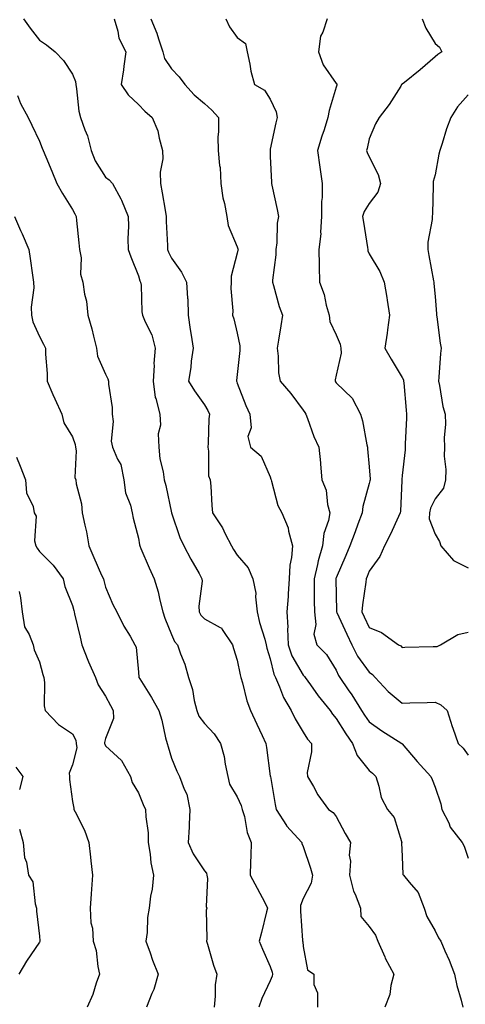
# Model space of a CAD drawing. Units: inches. Extents: x 1034483 to 1037123, y 7234538 to 7237178.
# Drawn here: x 1035062 to 1035197, y 7235303 to 7235602 of the extents above; entities that cross this region are included whole.
import ezdxf

# ---------------------------------------------------------------- set-up
doc = ezdxf.new("R2010")
doc.units = ezdxf.units.IN
doc.header["$MEASUREMENT"] = 0
doc.layers.add('Contour_10347234', color=7, linetype='Continuous', true_color=0x518335)

msp = doc.modelspace()

# ---------------------------------------------------------------- linework, layer by layer
at = {"layer": 'Contour_10347234'}
for points in [[(1035063.23, 7235601.92, 2915), (1035065.18, 7235599.06, 2915), (1035068.05, 7235595.39, 2915), (1035070.18, 7235594.04, 2915), (1035072.85, 7235591.92, 2915), (1035075.35, 7235589.22, 2915), (1035078.05, 7235585.11, 2915), (1035078.95, 7235582.83, 2915), (1035079.03, 7235581.92, 2915), (1035079.28, 7235580.69, 2915), (1035079.98, 7235573.84, 2915), (1035080.51, 7235571.92, 2915), (1035081.8, 7235568.16, 2915), (1035082.56, 7235566.43, 2915), (1035083.75, 7235561.92, 2915), (1035084.96, 7235558.83, 2915), (1035088.05, 7235553.82, 2915), (1035089.2, 7235553.07, 2915), (1035090.14, 7235551.92, 2915), (1035092.72, 7235547.26, 2915), (1035092.97, 7235546.84, 2915), (1035094.98, 7235541.92, 2915), (1035095.08, 7235538.95, 2915), (1035094.85, 7235535.12, 2915), (1035094.92, 7235531.92, 2915), (1035095.78, 7235529.66, 2915), (1035098.05, 7235523.91, 2915), (1035098.52, 7235522.4, 2915), (1035098.73, 7235521.92, 2915), (1035098.87, 7235521.1, 2915), (1035099.07, 7235512.93, 2915), (1035099.28, 7235511.92, 2915), (1035100.06, 7235509.92, 2915), (1035102.09, 7235505.96, 2915), (1035103.09, 7235501.92, 2915), (1035102.74, 7235497.23, 2915), (1035102.8, 7235496.66, 2915), (1035102.52, 7235491.92, 2915), (1035103.13, 7235487, 2915), (1035103.3, 7235486.68, 2915), (1035104.5, 7235481.92, 2915), (1035104.73, 7235478.6, 2915), (1035104.07, 7235475.9, 2915), (1035104.22, 7235471.92, 2915), (1035104.51, 7235468.38, 2915), (1035105.59, 7235464.39, 2915), (1035105.86, 7235461.92, 2915), (1035106.41, 7235460.28, 2915), (1035108.05, 7235451.92, 2915), (1035108.05, 7235451.9, 2915), (1035110.59, 7235444.45, 2915), (1035111.84, 7235441.92, 2915), (1035113.97, 7235437.84, 2915), (1035116.43, 7235433.54, 2915), (1035117.33, 7235431.92, 2915), (1035117.37, 7235431.23, 2915), (1035116.41, 7235423.57, 2915), (1035116.45, 7235421.92, 2915), (1035117.01, 7235420.89, 2915), (1035118.05, 7235419.76, 2915), (1035122.8, 7235417.18, 2915), (1035123.21, 7235417.08, 2915), (1035123.46, 7235416.51, 2915), (1035126.59, 7235411.92, 2915), (1035126.88, 7235410.75, 2915), (1035128.05, 7235407.26, 2915), (1035128.93, 7235402.8, 2915), (1035129.16, 7235401.92, 2915), (1035129.67, 7235400.31, 2915), (1035130.96, 7235394.83, 2915), (1035132.07, 7235391.92, 2915), (1035133.97, 7235387.84, 2915), (1035135.57, 7235384.4, 2915), (1035136.72, 7235381.92, 2915), (1035136.88, 7235380.74, 2915), (1035138.05, 7235372.02, 2915), (1035138.07, 7235371.91, 2915), (1035139.53, 7235363.4, 2915), (1035139.83, 7235361.92, 2915), (1035142.93, 7235357.04, 2915), (1035143.01, 7235356.89, 2915), (1035147.58, 7235351.92, 2915), (1035147.66, 7235351.53, 2915), (1035148.05, 7235350.65, 2915), (1035150.22, 7235344.09, 2915), (1035150.86, 7235341.92, 2915), (1035150.49, 7235339.48, 2915), (1035148.05, 7235334.87, 2915), (1035147.21, 7235332.76, 2915), (1035147.23, 7235331.92, 2915), (1035147.19, 7235331.06, 2915), (1035147.87, 7235322.09, 2915), (1035147.87, 7235321.92, 2915), (1035147.91, 7235321.77, 2915), (1035148.05, 7235320.31, 2915), (1035149.36, 7235313.24, 2915), (1035151.23, 7235311.92, 2915), (1035151.21, 7235308.76, 2915), (1035152.39, 7235306.26, 2915), (1035152.37, 7235301.92, 2915)], [(1035090.65, 7235601.92, 2916), (1035091.82, 7235598.14, 2916), (1035092.15, 7235596.02, 2916), (1035094.22, 7235591.92, 2916), (1035093.6, 7235587.48, 2916), (1035093.52, 7235586.45, 2916), (1035092.78, 7235581.92, 2916), (1035094.98, 7235578.85, 2916), (1035098.05, 7235575.89, 2916), (1035099.98, 7235573.85, 2916), (1035102.19, 7235571.92, 2916), (1035103.97, 7235567.85, 2916), (1035104.3, 7235565.68, 2916), (1035105.39, 7235561.92, 2916), (1035105.49, 7235559.35, 2916), (1035104.67, 7235555.31, 2916), (1035104.75, 7235551.92, 2916), (1035105.22, 7235549.09, 2916), (1035106.14, 7235543.83, 2916), (1035106.47, 7235541.92, 2916), (1035106.47, 7235540.34, 2916), (1035106.86, 7235533.12, 2916), (1035106.86, 7235531.92, 2916), (1035107.17, 7235531.05, 2916), (1035108.05, 7235529.21, 2916), (1035111.16, 7235525.03, 2916), (1035112.68, 7235521.92, 2916), (1035112.97, 7235517.01, 2916), (1035113.01, 7235516.87, 2916), (1035113.19, 7235511.92, 2916), (1035113.71, 7235507.59, 2916), (1035114.09, 7235505.88, 2916), (1035114.65, 7235501.92, 2916), (1035114.07, 7235497.94, 2916), (1035113.95, 7235496.02, 2916), (1035113.21, 7235491.92, 2916), (1035115.08, 7235488.96, 2916), (1035118.05, 7235484.72, 2916), (1035119.14, 7235483, 2916), (1035119.65, 7235481.92, 2916), (1035119.46, 7235480.51, 2916), (1035119.18, 7235473.05, 2916), (1035119.07, 7235471.92, 2916), (1035119.32, 7235470.65, 2916), (1035119.34, 7235463.21, 2916), (1035119.79, 7235461.92, 2916), (1035119.98, 7235459.99, 2916), (1035120.32, 7235454.2, 2916), (1035120.57, 7235451.92, 2916), (1035123.56, 7235447.42, 2916), (1035124.4, 7235445.58, 2916), (1035126.29, 7235441.92, 2916), (1035126.94, 7235440.82, 2916), (1035128.05, 7235439.13, 2916), (1035131.39, 7235435.26, 2916), (1035132.78, 7235431.92, 2916), (1035133.71, 7235427.57, 2916), (1035133.54, 7235426.44, 2916), (1035134.05, 7235421.92, 2916), (1035134.75, 7235418.63, 2916), (1035136.37, 7235413.61, 2916), (1035136.8, 7235411.92, 2916), (1035137.03, 7235410.9, 2916), (1035138.05, 7235407.59, 2916), (1035139.09, 7235402.95, 2916), (1035139.59, 7235401.92, 2916), (1035140.84, 7235399.13, 2916), (1035142.05, 7235395.93, 2916), (1035144.4, 7235391.92, 2916), (1035145.59, 7235389.45, 2916), (1035148.05, 7235385.35, 2916), (1035149.38, 7235383.26, 2916), (1035150.51, 7235381.92, 2916), (1035150.57, 7235379.4, 2916), (1035149.28, 7235373.15, 2916), (1035149.34, 7235371.92, 2916), (1035151.14, 7235368.83, 2916), (1035152.48, 7235366.35, 2916), (1035155.69, 7235361.92, 2916), (1035157.15, 7235361.01, 2916), (1035158.05, 7235359.77, 2916), (1035160.76, 7235354.63, 2916), (1035162.35, 7235351.92, 2916), (1035161.98, 7235347.99, 2916), (1035162.35, 7235346.22, 2916), (1035162.11, 7235341.92, 2916), (1035163.26, 7235337.14, 2916), (1035163.77, 7235336.2, 2916), (1035165.43, 7235331.92, 2916), (1035165.53, 7235329.4, 2916), (1035168.05, 7235326.37, 2916), (1035169.92, 7235323.79, 2916), (1035170.67, 7235321.92, 2916), (1035172.76, 7235317.2, 2916), (1035172.93, 7235316.79, 2916), (1035175.49, 7235311.92, 2916), (1035174.59, 7235308.47, 2916), (1035174.28, 7235305.69, 2916), (1035172.84, 7235301.92, 2916)], [(1035101.78, 7235601.92, 2917), (1035103.66, 7235597.53, 2917), (1035104.12, 7235595.85, 2917), (1035105.49, 7235591.92, 2917), (1035105.96, 7235589.83, 2917), (1035108.05, 7235586.71, 2917), (1035110.41, 7235584.29, 2917), (1035112.11, 7235581.92, 2917), (1035115, 7235578.86, 2917), (1035118.05, 7235576.22, 2917), (1035120.28, 7235574.16, 2917), (1035122.31, 7235571.92, 2917), (1035122.37, 7235567.59, 2917), (1035122.17, 7235566.04, 2917), (1035122.27, 7235561.92, 2917), (1035122.64, 7235557.33, 2917), (1035122.87, 7235556.74, 2917), (1035123.07, 7235551.92, 2917), (1035123.66, 7235547.53, 2917), (1035124.18, 7235545.8, 2917), (1035124.87, 7235541.92, 2917), (1035125.28, 7235539.15, 2917), (1035128.05, 7235532.72, 2917), (1035128.25, 7235532.13, 2917), (1035128.28, 7235531.92, 2917), (1035128.25, 7235531.72, 2917), (1035128.05, 7235530.74, 2917), (1035126.17, 7235523.8, 2917), (1035126.23, 7235521.92, 2917), (1035126.12, 7235519.99, 2917), (1035126.74, 7235513.24, 2917), (1035126.62, 7235511.92, 2917), (1035126.96, 7235510.83, 2917), (1035128.05, 7235506.5, 2917), (1035128.77, 7235502.65, 2917), (1035128.79, 7235501.92, 2917), (1035128.77, 7235501.2, 2917), (1035128.05, 7235493.93, 2917), (1035127.82, 7235492.16, 2917), (1035127.78, 7235491.92, 2917), (1035127.87, 7235491.75, 2917), (1035128.05, 7235491.33, 2917), (1035130.65, 7235484.51, 2917), (1035131.86, 7235481.92, 2917), (1035132.21, 7235477.76, 2917), (1035131.21, 7235475.07, 2917), (1035132, 7235471.92, 2917), (1035135.26, 7235469.13, 2917), (1035138.05, 7235462.9, 2917), (1035138.25, 7235462.12, 2917), (1035138.28, 7235461.92, 2917), (1035138.42, 7235461.56, 2917), (1035140.32, 7235454.2, 2917), (1035141.57, 7235451.92, 2917), (1035143.5, 7235447.38, 2917), (1035143.6, 7235446.37, 2917), (1035144.77, 7235441.92, 2917), (1035144.51, 7235438.38, 2917), (1035143.97, 7235436.01, 2917), (1035143.75, 7235431.92, 2917), (1035143.44, 7235427.31, 2917), (1035143.44, 7235426.54, 2917), (1035143.07, 7235421.92, 2917), (1035143.38, 7235417.24, 2917), (1035143.26, 7235416.7, 2917), (1035143.46, 7235411.92, 2917), (1035144.63, 7235408.5, 2917), (1035148.05, 7235402.65, 2917), (1035148.42, 7235402.28, 2917), (1035148.66, 7235401.92, 2917), (1035150.22, 7235399.74, 2917), (1035152.56, 7235396.42, 2917), (1035156.21, 7235391.92, 2917), (1035156.96, 7235390.83, 2917), (1035158.05, 7235389.56, 2917), (1035160.96, 7235384.84, 2917), (1035163.03, 7235381.92, 2917), (1035164.4, 7235378.27, 2917), (1035168.05, 7235373.71, 2917), (1035169.01, 7235372.88, 2917), (1035170.02, 7235371.92, 2917), (1035171.02, 7235368.94, 2917), (1035171.66, 7235365.53, 2917), (1035173.58, 7235361.92, 2917), (1035175.59, 7235359.45, 2917), (1035177.8, 7235352.17, 2917), (1035177.91, 7235351.92, 2917), (1035177.87, 7235351.73, 2917), (1035178.05, 7235347.6, 2917), (1035178.3, 7235342.17, 2917), (1035178.42, 7235341.92, 2917), (1035180.18, 7235339.79, 2917), (1035182.87, 7235336.74, 2917), (1035184.71, 7235331.92, 2917), (1035185.57, 7235329.44, 2917), (1035188.05, 7235325.05, 2917), (1035189.1, 7235322.97, 2917), (1035189.75, 7235321.92, 2917), (1035191.02, 7235318.95, 2917), (1035192.31, 7235316.17, 2917), (1035193.93, 7235311.92, 2917), (1035194.61, 7235308.48, 2917), (1035195.96, 7235304.02, 2917), (1035196.45, 7235301.92, 2917)], [(1035124.57, 7235601.92, 2918), (1035125.65, 7235599.51, 2918), (1035128.05, 7235596.2, 2918), (1035130.53, 7235594.39, 2918), (1035131.04, 7235591.92, 2918), (1035131.88, 7235588.09, 2918), (1035132.15, 7235586.02, 2918), (1035133.26, 7235581.92, 2918), (1035136.33, 7235580.2, 2918), (1035138.05, 7235577.51, 2918), (1035139.81, 7235573.67, 2918), (1035140.12, 7235571.92, 2918), (1035139.69, 7235570.28, 2918), (1035138.05, 7235562.34, 2918), (1035137.97, 7235562, 2918), (1035137.97, 7235561.92, 2918), (1035137.97, 7235561.83, 2918), (1035138.05, 7235560.11, 2918), (1035138.42, 7235552.28, 2918), (1035138.44, 7235551.92, 2918), (1035138.54, 7235551.43, 2918), (1035140.14, 7235544.02, 2918), (1035140.57, 7235541.92, 2918), (1035140.12, 7235539.85, 2918), (1035140.04, 7235533.91, 2918), (1035139.75, 7235531.92, 2918), (1035139.71, 7235530.26, 2918), (1035138.73, 7235522.59, 2918), (1035138.71, 7235521.92, 2918), (1035139.03, 7235520.93, 2918), (1035140.71, 7235514.57, 2918), (1035141.76, 7235511.92, 2918), (1035141.25, 7235508.72, 2918), (1035140.51, 7235504.38, 2918), (1035140.12, 7235501.92, 2918), (1035140.47, 7235499.49, 2918), (1035140.53, 7235494.4, 2918), (1035141.06, 7235491.92, 2918), (1035144.28, 7235488.15, 2918), (1035148.05, 7235483.14, 2918), (1035148.48, 7235482.36, 2918), (1035148.85, 7235481.92, 2918), (1035149.38, 7235480.59, 2918), (1035151.23, 7235475.1, 2918), (1035152.82, 7235471.92, 2918), (1035153.28, 7235467.16, 2918), (1035153.28, 7235466.68, 2918), (1035153.69, 7235461.92, 2918), (1035155, 7235458.86, 2918), (1035155.45, 7235454.52, 2918), (1035156.16, 7235451.92, 2918), (1035155.73, 7235449.59, 2918), (1035154.32, 7235445.64, 2918), (1035153.87, 7235441.92, 2918), (1035152.6, 7235437.38, 2918), (1035152.41, 7235436.29, 2918), (1035151.39, 7235431.92, 2918), (1035151.41, 7235428.55, 2918), (1035151.39, 7235425.27, 2918), (1035151.43, 7235421.92, 2918), (1035151.9, 7235418.08, 2918), (1035151.23, 7235415.09, 2918), (1035152.13, 7235411.92, 2918), (1035155.08, 7235408.95, 2918), (1035158.05, 7235404.17, 2918), (1035158.73, 7235402.59, 2918), (1035159.18, 7235401.92, 2918), (1035161.7, 7235398.26, 2918), (1035162.82, 7235396.7, 2918), (1035165.75, 7235391.92, 2918), (1035166.64, 7235390.5, 2918), (1035168.05, 7235388.55, 2918), (1035171.92, 7235385.79, 2918), (1035177.97, 7235381.92, 2918), (1035178.05, 7235381.84, 2918), (1035182.6, 7235376.48, 2918), (1035186.78, 7235371.92, 2918), (1035187.15, 7235371.02, 2918), (1035188.05, 7235368.67, 2918), (1035189.75, 7235363.62, 2918), (1035190.12, 7235361.92, 2918), (1035192.17, 7235357.8, 2918), (1035192.66, 7235356.53, 2918), (1035196.27, 7235351.92, 2918), (1035196.84, 7235350.71, 2918), (1035198.05, 7235347.14, 2918)], [(1035155.28, 7235601.92, 2919), (1035154.01, 7235597.88, 2919), (1035153.3, 7235596.68, 2919), (1035152.66, 7235591.92, 2919), (1035154.07, 7235587.95, 2919), (1035158.05, 7235582.22, 2919), (1035158.26, 7235582.14, 2919), (1035158.26, 7235581.92, 2919), (1035158.21, 7235581.76, 2919), (1035158.05, 7235581.16, 2919), (1035155.86, 7235574.12, 2919), (1035155.55, 7235571.92, 2919), (1035154.38, 7235568.24, 2919), (1035153.69, 7235566.29, 2919), (1035152.39, 7235561.92, 2919), (1035153.05, 7235556.92, 2919), (1035153.81, 7235551.92, 2919), (1035153.79, 7235547.66, 2919), (1035153.58, 7235546.4, 2919), (1035153.56, 7235541.92, 2919), (1035153.25, 7235537.13, 2919), (1035153.38, 7235536.59, 2919), (1035152.8, 7235531.92, 2919), (1035152.85, 7235527.11, 2919), (1035152.91, 7235526.78, 2919), (1035152.95, 7235521.92, 2919), (1035154.36, 7235518.24, 2919), (1035154.98, 7235514.99, 2919), (1035155.86, 7235511.92, 2919), (1035156.12, 7235509.98, 2919), (1035158.05, 7235505.97, 2919), (1035159.28, 7235503.14, 2919), (1035159.42, 7235501.92, 2919), (1035159.59, 7235500.37, 2919), (1035158.05, 7235493.74, 2919), (1035157.68, 7235492.28, 2919), (1035157.7, 7235491.92, 2919), (1035157.84, 7235491.71, 2919), (1035158.05, 7235491.44, 2919), (1035162.84, 7235486.7, 2919), (1035165.43, 7235481.92, 2919), (1035166.04, 7235479.91, 2919), (1035167.35, 7235472.63, 2919), (1035167.52, 7235471.92, 2919), (1035167.54, 7235471.4, 2919), (1035168.05, 7235465.88, 2919), (1035168.32, 7235462.19, 2919), (1035168.32, 7235461.92, 2919), (1035168.28, 7235461.68, 2919), (1035168.05, 7235460.8, 2919), (1035166.1, 7235453.86, 2919), (1035165.94, 7235451.92, 2919), (1035164.65, 7235448.53, 2919), (1035163.75, 7235446.22, 2919), (1035162.21, 7235441.92, 2919), (1035161, 7235438.97, 2919), (1035158.05, 7235432.21, 2919), (1035157.97, 7235432, 2919), (1035157.95, 7235431.92, 2919), (1035157.95, 7235431.82, 2919), (1035158.05, 7235427.05, 2919), (1035158.17, 7235422.05, 2919), (1035158.17, 7235421.92, 2919), (1035158.26, 7235421.71, 2919), (1035161.29, 7235415.16, 2919), (1035162.78, 7235411.92, 2919), (1035164.53, 7235408.4, 2919), (1035168.05, 7235403.55, 2919), (1035169.03, 7235402.91, 2919), (1035169.89, 7235401.92, 2919), (1035173.85, 7235397.71, 2919), (1035178.05, 7235394.17, 2919), (1035180.41, 7235394.29, 2919), (1035185.59, 7235394.38, 2919), (1035188.05, 7235394.52, 2919), (1035189.77, 7235393.64, 2919), (1035191.7, 7235391.92, 2919), (1035193.19, 7235387.07, 2919), (1035193.38, 7235386.59, 2919), (1035195.02, 7235381.92, 2919), (1035196.6, 7235380.48, 2919), (1035198.05, 7235378.37, 2919)], [(1035184.1, 7235601.92, 2920), (1035185.24, 7235599.11, 2920), (1035188.05, 7235594.4, 2920), (1035189.4, 7235593.27, 2920), (1035190.12, 7235591.92, 2920), (1035188.87, 7235591.1, 2920), (1035188.05, 7235590.38, 2920), (1035183.5, 7235586.46, 2920), (1035178.73, 7235582.59, 2920), (1035178.05, 7235582.05, 2920), (1035177.97, 7235581.99, 2920), (1035177.89, 7235581.92, 2920), (1035177.6, 7235581.46, 2920), (1035174.1, 7235575.87, 2920), (1035171.1, 7235571.92, 2920), (1035169.92, 7235570.05, 2920), (1035168.05, 7235565.43, 2920), (1035167.41, 7235562.56, 2920), (1035167.21, 7235561.92, 2920), (1035167.42, 7235561.3, 2920), (1035168.05, 7235560.05, 2920), (1035170.82, 7235554.68, 2920), (1035171.47, 7235551.92, 2920), (1035170.65, 7235549.31, 2920), (1035168.05, 7235545.86, 2920), (1035166.55, 7235543.41, 2920), (1035166.04, 7235541.92, 2920), (1035166.35, 7235540.22, 2920), (1035167.5, 7235532.46, 2920), (1035167.6, 7235531.92, 2920), (1035167.66, 7235531.52, 2920), (1035168.05, 7235530.56, 2920), (1035171.31, 7235525.18, 2920), (1035172.56, 7235521.92, 2920), (1035173.42, 7235517.29, 2920), (1035173.5, 7235516.47, 2920), (1035174.22, 7235511.92, 2920), (1035173.6, 7235507.47, 2920), (1035173.46, 7235506.51, 2920), (1035172.82, 7235501.92, 2920), (1035174.71, 7235498.59, 2920), (1035178.05, 7235493.04, 2920), (1035178.42, 7235492.28, 2920), (1035178.46, 7235491.92, 2920), (1035178.52, 7235491.44, 2920), (1035179.24, 7235483.11, 2920), (1035179.4, 7235481.92, 2920), (1035179.32, 7235480.65, 2920), (1035178.97, 7235472.85, 2920), (1035178.93, 7235471.92, 2920), (1035178.93, 7235471.05, 2920), (1035178.05, 7235463.26, 2920), (1035177.93, 7235462.04, 2920), (1035177.93, 7235461.92, 2920), (1035177.91, 7235461.78, 2920), (1035177.54, 7235452.43, 2920), (1035177.46, 7235451.92, 2920), (1035176.94, 7235450.8, 2920), (1035174.55, 7235445.42, 2920), (1035172.72, 7235441.92, 2920), (1035171.29, 7235438.67, 2920), (1035168.05, 7235434.23, 2920), (1035167.39, 7235432.58, 2920), (1035167.09, 7235431.92, 2920), (1035167.03, 7235430.89, 2920), (1035165.98, 7235423.99, 2920), (1035165.86, 7235421.92, 2920), (1035166.55, 7235420.42, 2920), (1035168.05, 7235417.12, 2920), (1035171.78, 7235415.65, 2920), (1035176.96, 7235411.92, 2920), (1035177.66, 7235411.54, 2920), (1035178.05, 7235411.06, 2920), (1035178.83, 7235411.13, 2920), (1035187.46, 7235411.33, 2920), (1035188.05, 7235411.38, 2920), (1035188.62, 7235411.34, 2920), (1035189.63, 7235411.92, 2920), (1035194.98, 7235414.99, 2920), (1035198.05, 7235415.72, 2920)], [(1035061.37, 7235578.6, 2914), (1035062.33, 7235576.2, 2914), (1035064.59, 7235571.92, 2914), (1035065.76, 7235569.63, 2914), (1035068.05, 7235564.75, 2914), (1035068.81, 7235562.68, 2914), (1035069.18, 7235561.92, 2914), (1035069.98, 7235559.99, 2914), (1035071.82, 7235555.69, 2914), (1035073.32, 7235551.92, 2914), (1035074.98, 7235548.84, 2914), (1035078.05, 7235544.04, 2914), (1035078.79, 7235542.67, 2914), (1035079.16, 7235541.92, 2914), (1035079.3, 7235540.67, 2914), (1035080, 7235533.87, 2914), (1035080.22, 7235531.92, 2914), (1035080.65, 7235529.32, 2914), (1035080.51, 7235524.37, 2914), (1035081.17, 7235521.92, 2914), (1035081.66, 7235518.31, 2914), (1035082.35, 7235516.22, 2914), (1035082.7, 7235511.92, 2914), (1035083.89, 7235507.76, 2914), (1035084.38, 7235505.59, 2914), (1035085.34, 7235501.92, 2914), (1035085.65, 7235499.53, 2914), (1035088.05, 7235494.01, 2914), (1035088.79, 7235492.65, 2914), (1035089.01, 7235491.92, 2914), (1035088.97, 7235490.99, 2914), (1035090.08, 7235483.96, 2914), (1035090.04, 7235481.92, 2914), (1035090.35, 7235479.62, 2914), (1035089.77, 7235473.65, 2914), (1035090.2, 7235471.92, 2914), (1035091.72, 7235468.25, 2914), (1035092.74, 7235466.62, 2914), (1035093.66, 7235461.92, 2914), (1035094.16, 7235458.03, 2914), (1035095.69, 7235454.27, 2914), (1035096.19, 7235451.92, 2914), (1035096.49, 7235450.35, 2914), (1035098.05, 7235444.24, 2914), (1035098.38, 7235442.26, 2914), (1035098.48, 7235441.92, 2914), (1035098.81, 7235441.16, 2914), (1035101.35, 7235435.21, 2914), (1035102.82, 7235431.92, 2914), (1035104.07, 7235427.94, 2914), (1035104.51, 7235425.45, 2914), (1035105.43, 7235421.92, 2914), (1035106.1, 7235419.97, 2914), (1035108.05, 7235414.98, 2914), (1035109.03, 7235412.89, 2914), (1035109.87, 7235411.92, 2914), (1035110.8, 7235409.17, 2914), (1035112.13, 7235406, 2914), (1035113.23, 7235401.92, 2914), (1035114.44, 7235398.31, 2914), (1035114.98, 7235394.98, 2914), (1035115.78, 7235391.92, 2914), (1035116.41, 7235390.27, 2914), (1035118.05, 7235387.97, 2914), (1035121, 7235384.86, 2914), (1035122.93, 7235381.92, 2914), (1035124.05, 7235377.93, 2914), (1035124.34, 7235375.63, 2914), (1035125.14, 7235371.92, 2914), (1035125.69, 7235369.56, 2914), (1035128.05, 7235365.69, 2914), (1035129.24, 7235363.11, 2914), (1035129.57, 7235361.92, 2914), (1035130.2, 7235359.76, 2914), (1035131, 7235354.87, 2914), (1035132.21, 7235351.92, 2914), (1035132.13, 7235347.84, 2914), (1035132.01, 7235345.88, 2914), (1035131.92, 7235341.92, 2914), (1035134.12, 7235338, 2914), (1035136.35, 7235333.62, 2914), (1035137.25, 7235331.92, 2914), (1035136.94, 7235330.82, 2914), (1035135.43, 7235324.54, 2914), (1035134.67, 7235321.92, 2914), (1035135.65, 7235319.52, 2914), (1035138.05, 7235314.22, 2914), (1035138.6, 7235312.47, 2914), (1035138.69, 7235311.92, 2914), (1035138.66, 7235311.3, 2914), (1035138.05, 7235309.9, 2914), (1035135.47, 7235304.5, 2914), (1035134.61, 7235301.92, 2914)], [(1035198.05, 7235578.8, 2921), (1035194.81, 7235575.17, 2921), (1035192.8, 7235571.92, 2921), (1035191.49, 7235568.48, 2921), (1035190.16, 7235564.04, 2921), (1035189.46, 7235561.92, 2921), (1035189.18, 7235560.78, 2921), (1035188.05, 7235554.51, 2921), (1035187.48, 7235552.48, 2921), (1035187.44, 7235551.92, 2921), (1035187.41, 7235551.29, 2921), (1035187.21, 7235542.75, 2921), (1035187.17, 7235541.92, 2921), (1035187.15, 7235541.02, 2921), (1035185.88, 7235534.1, 2921), (1035185.82, 7235531.92, 2921), (1035186.16, 7235530.03, 2921), (1035187.58, 7235522.4, 2921), (1035187.66, 7235521.92, 2921), (1035187.68, 7235521.56, 2921), (1035188.05, 7235517.58, 2921), (1035188.44, 7235512.32, 2921), (1035188.46, 7235511.92, 2921), (1035188.54, 7235511.43, 2921), (1035189.61, 7235503.48, 2921), (1035189.89, 7235501.92, 2921), (1035189.65, 7235500.33, 2921), (1035189.22, 7235493.1, 2921), (1035189.09, 7235491.92, 2921), (1035189.4, 7235490.57, 2921), (1035190.37, 7235484.24, 2921), (1035191.06, 7235481.92, 2921), (1035191.16, 7235478.82, 2921), (1035190.8, 7235474.67, 2921), (1035190.92, 7235471.92, 2921), (1035190.82, 7235469.15, 2921), (1035191.25, 7235465.11, 2921), (1035191.16, 7235461.92, 2921), (1035190.55, 7235459.42, 2921), (1035188.05, 7235456.18, 2921), (1035186.62, 7235453.35, 2921), (1035186.31, 7235451.92, 2921), (1035186.27, 7235450.15, 2921), (1035188.05, 7235445.45, 2921), (1035189.4, 7235443.28, 2921), (1035189.75, 7235441.92, 2921), (1035193.64, 7235437.51, 2921), (1035198.05, 7235435.26, 2921)], [(1035060.47, 7235541.92, 2913), (1035062.33, 7235537.65, 2913), (1035062.76, 7235536.64, 2913), (1035064.79, 7235531.92, 2913), (1035065.26, 7235529.12, 2913), (1035065.94, 7235524.04, 2913), (1035066.25, 7235521.92, 2913), (1035066.35, 7235520.23, 2913), (1035065.55, 7235514.41, 2913), (1035065.67, 7235511.92, 2913), (1035066, 7235509.88, 2913), (1035068.05, 7235505.44, 2913), (1035069.3, 7235503.16, 2913), (1035069.85, 7235501.92, 2913), (1035069.85, 7235500.12, 2913), (1035070.35, 7235494.23, 2913), (1035070.37, 7235491.92, 2913), (1035072.13, 7235487.84, 2913), (1035072.66, 7235486.53, 2913), (1035074.87, 7235481.92, 2913), (1035075.41, 7235479.27, 2913), (1035078.05, 7235475.04, 2913), (1035078.85, 7235472.72, 2913), (1035078.95, 7235471.92, 2913), (1035079.18, 7235470.79, 2913), (1035078.77, 7235462.64, 2913), (1035079.07, 7235461.92, 2913), (1035079.18, 7235460.79, 2913), (1035080.82, 7235454.68, 2913), (1035081, 7235451.92, 2913), (1035081.76, 7235448.21, 2913), (1035082.33, 7235446.21, 2913), (1035083.05, 7235441.92, 2913), (1035084.53, 7235438.4, 2913), (1035086.9, 7235433.06, 2913), (1035087.41, 7235431.92, 2913), (1035087.54, 7235431.4, 2913), (1035088.05, 7235429.42, 2913), (1035090.26, 7235424.14, 2913), (1035091.47, 7235421.92, 2913), (1035093.67, 7235417.55, 2913), (1035095.51, 7235414.46, 2913), (1035096.96, 7235411.92, 2913), (1035097.33, 7235411.2, 2913), (1035098.05, 7235403.61, 2913), (1035098.17, 7235402.05, 2913), (1035098.21, 7235401.92, 2913), (1035098.46, 7235401.52, 2913), (1035102.01, 7235395.88, 2913), (1035104.24, 7235391.92, 2913), (1035105.12, 7235388.99, 2913), (1035106.29, 7235383.67, 2913), (1035106.76, 7235381.92, 2913), (1035107.03, 7235380.9, 2913), (1035108.05, 7235377.47, 2913), (1035109.67, 7235373.55, 2913), (1035110.49, 7235371.92, 2913), (1035111.9, 7235368.08, 2913), (1035112.7, 7235366.57, 2913), (1035113.67, 7235361.92, 2913), (1035113.44, 7235357.31, 2913), (1035113.44, 7235356.54, 2913), (1035113.17, 7235351.92, 2913), (1035114.61, 7235348.47, 2913), (1035118.05, 7235343.27, 2913), (1035118.66, 7235342.53, 2913), (1035118.81, 7235341.92, 2913), (1035119.01, 7235340.95, 2913), (1035118.56, 7235332.43, 2913), (1035118.79, 7235331.92, 2913), (1035118.64, 7235331.33, 2913), (1035118.79, 7235322.66, 2913), (1035118.67, 7235321.92, 2913), (1035118.97, 7235321, 2913), (1035120.8, 7235314.66, 2913), (1035121.8, 7235311.92, 2913), (1035121.31, 7235308.66, 2913), (1035121.35, 7235305.22, 2913), (1035120.98, 7235301.92, 2913)], [(1035061.12, 7235468.85, 2912), (1035062.21, 7235466.07, 2912), (1035063.85, 7235461.92, 2912), (1035064.14, 7235458.02, 2912), (1035066.14, 7235453.83, 2912), (1035066.45, 7235451.92, 2912), (1035067.07, 7235450.94, 2912), (1035066.57, 7235443.4, 2912), (1035066.94, 7235441.92, 2912), (1035067.37, 7235441.24, 2912), (1035068.05, 7235440.17, 2912), (1035072.21, 7235436.07, 2912), (1035075.24, 7235431.92, 2912), (1035075.73, 7235429.61, 2912), (1035078.05, 7235423.83, 2912), (1035078.42, 7235422.3, 2912), (1035078.52, 7235421.92, 2912), (1035078.67, 7235421.3, 2912), (1035080.34, 7235414.2, 2912), (1035080.9, 7235411.92, 2912), (1035082.72, 7235407.24, 2912), (1035082.89, 7235406.76, 2912), (1035085.06, 7235401.92, 2912), (1035085.86, 7235399.72, 2912), (1035088.05, 7235396.31, 2912), (1035089.57, 7235393.43, 2912), (1035090.39, 7235391.92, 2912), (1035090.45, 7235389.51, 2912), (1035088.05, 7235383.42, 2912), (1035087.76, 7235382.22, 2912), (1035087.78, 7235381.92, 2912), (1035087.82, 7235381.68, 2912), (1035088.05, 7235381.25, 2912), (1035092.87, 7235376.74, 2912), (1035095.61, 7235371.92, 2912), (1035096.19, 7235370.06, 2912), (1035098.05, 7235366.95, 2912), (1035099.5, 7235363.38, 2912), (1035100.24, 7235361.92, 2912), (1035100.28, 7235359.69, 2912), (1035100.96, 7235354.83, 2912), (1035100.98, 7235351.92, 2912), (1035101.6, 7235348.37, 2912), (1035101.84, 7235345.7, 2912), (1035102.64, 7235341.92, 2912), (1035102.23, 7235337.75, 2912), (1035101.74, 7235335.61, 2912), (1035101.27, 7235331.92, 2912), (1035100.84, 7235329.14, 2912), (1035100.67, 7235324.54, 2912), (1035100.34, 7235321.92, 2912), (1035101.62, 7235318.36, 2912), (1035102.33, 7235316.2, 2912), (1035104.03, 7235311.92, 2912), (1035102.76, 7235307.21, 2912), (1035102.15, 7235306.02, 2912), (1035100.53, 7235301.92, 2912)], [(1035061.86, 7235428.11, 2911), (1035062.25, 7235426.12, 2911), (1035062.74, 7235421.92, 2911), (1035063.5, 7235417.37, 2911), (1035064.94, 7235415.03, 2911), (1035066.12, 7235411.92, 2911), (1035066.47, 7235410.35, 2911), (1035068.05, 7235406.68, 2911), (1035069.01, 7235402.87, 2911), (1035069.38, 7235401.92, 2911), (1035069.55, 7235400.41, 2911), (1035069.48, 7235393.35, 2911), (1035069.73, 7235391.92, 2911), (1035073.83, 7235387.69, 2911), (1035078.05, 7235384.81, 2911), (1035079.09, 7235382.96, 2911), (1035079.2, 7235381.92, 2911), (1035079.36, 7235380.62, 2911), (1035078.05, 7235375.4, 2911), (1035077.07, 7235372.91, 2911), (1035077.15, 7235371.92, 2911), (1035077.15, 7235371.02, 2911), (1035078.05, 7235364.27, 2911), (1035078.42, 7235362.29, 2911), (1035078.48, 7235361.92, 2911), (1035078.85, 7235361.13, 2911), (1035081.74, 7235355.61, 2911), (1035083.01, 7235351.92, 2911), (1035083.56, 7235347.42, 2911), (1035083.64, 7235346.33, 2911), (1035084.12, 7235341.92, 2911), (1035083.85, 7235337.73, 2911), (1035083.69, 7235336.27, 2911), (1035083.44, 7235331.92, 2911), (1035083.64, 7235327.5, 2911), (1035084.09, 7235325.89, 2911), (1035084.34, 7235321.92, 2911), (1035085.2, 7235319.06, 2911), (1035085.78, 7235314.19, 2911), (1035086.29, 7235311.92, 2911), (1035085.26, 7235309.14, 2911), (1035084.18, 7235305.78, 2911), (1035082.52, 7235301.92, 2911)], [(1035060.88, 7235374.74, 2910), (1035062.95, 7235371.92, 2910), (1035062.03, 7235367.94, 2910)], [(1035062, 7235355.87, 2910), (1035063.11, 7235351.92, 2910), (1035063.46, 7235347.34, 2910), (1035064.07, 7235345.89, 2910), (1035064.67, 7235341.92, 2910), (1035066.04, 7235339.92, 2910), (1035066.7, 7235333.26, 2910), (1035067.15, 7235331.92, 2910), (1035067.15, 7235331.02, 2910), (1035068.05, 7235323.39, 2910), (1035068.17, 7235322.03, 2910), (1035068.15, 7235321.92, 2910), (1035068.15, 7235321.82, 2910), (1035068.05, 7235321.66, 2910), (1035064.09, 7235315.88, 2910), (1035061.82, 7235311.92, 2910)]]:
    msp.add_polyline3d(points, dxfattribs=at)

doc.saveas('drawing.dxf')
